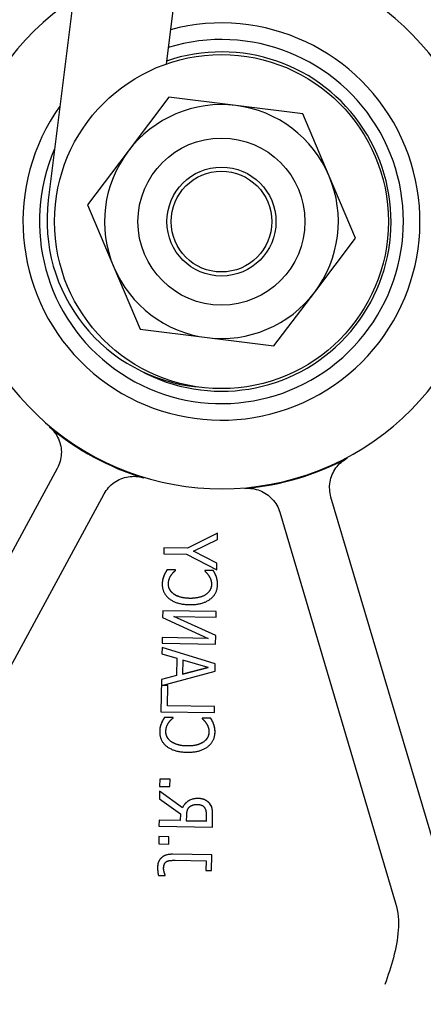
# Model space of a CAD drawing. Units: inches. Extents: x 24 to 3600, y 15 to 1062.
# Drawn here: x 3188 to 3189, y 965 to 967 of the extents above; entities that cross this region are included whole.
import ezdxf

# ---------------------------------------------------------------- set-up
doc = ezdxf.new("R2010")
doc.units = ezdxf.units.IN
doc.header["$MEASUREMENT"] = 0
doc.layers.get('0').update_dxf_attribs({"linetype": 'CONTINUOUS'})

# ---------------------------------------------------------------- blocks, each defined once
blk = doc.blocks.new('LOFT_BLOCK_IDLER')
for p, q in [((0.5275, -1.9997), (0.3156, -3.7098)), ((0.7136, -2.0227), (0.5361, -3.4552)), ((0.5414, -3.5173), (0.4653, -3.6181)), ((0.6668, -3.5329), (0.5414, -3.5173)), ((0.7921, -3.5485), (0.6668, -3.5329)), ((0.8412, -3.6649), (0.7921, -3.5485)), ((0.4653, -3.6181), (0.3891, -3.7188)), ((0.8904, -3.7812), (0.8412, -3.6649)), ((0.3891, -3.7188), (0.4382, -3.8351)), ((0.8142, -3.8819), (0.8904, -3.7812)), ((0.4382, -3.8351), (0.4874, -3.9515)), ((0.738, -3.9827), (0.8142, -3.8819)), ((0.4874, -3.9515), (0.6127, -3.9671)), ((0.6127, -3.9671), (0.738, -3.9827)), ((0.3324, -4.2117), (-0.0313, -4.882)), ((0.0566, -4.9297), (0.4203, -4.2594)), ((1.0616, -4.9965), (0.8447, -4.2653)), ((0.7489, -4.2938), (0.9657, -5.0249)), ((0.6323, -4.3332), (0.5761, -4.3609)), ((0.6323, -4.3332), (0.5761, -4.3609)), ((0.5876, -4.3666), (0.6321, -4.3451)), ((0.6321, -4.3451), (0.6323, -4.3332)), ((0.6323, -4.3332), (0.6323, -4.3332)), ((0.5318, -4.3601), (0.5316, -4.3714)), ((0.5318, -4.3601), (0.5318, -4.3601)), ((0.5761, -4.3609), (0.5318, -4.3601)), ((0.5761, -4.3609), (0.5318, -4.3601)), ((0.5761, -4.3609), (0.5761, -4.3609)), ((0.5316, -4.3714), (0.5745, -4.3721)), ((0.5745, -4.3721), (0.6311, -4.4018)), ((0.6313, -4.3893), (0.5876, -4.3666)), ((0.6313, -4.3893), (0.5876, -4.3666)), ((0.5538, -4.4018), (0.5379, -4.4015)), ((0.5538, -4.4018), (0.5379, -4.4015)), ((0.5379, -4.4015), (0.5379, -4.4015)), ((0.5538, -4.4027), (0.5538, -4.4018)), ((0.5538, -4.4018), (0.5538, -4.4018)), ((0.6311, -4.4018), (0.6313, -4.3893)), ((0.6313, -4.3893), (0.6313, -4.3893)), ((0.532, -4.4126), (0.532, -4.4127)), ((0.6084, -4.4027), (0.6084, -4.4027)), ((0.6084, -4.4027), (0.6084, -4.4036)), ((0.6245, -4.403), (0.6084, -4.4027)), ((0.6245, -4.403), (0.6084, -4.4027)), ((0.6245, -4.403), (0.6245, -4.403)), ((0.6301, -4.4144), (0.6301, -4.4144)), ((0.5291, -4.4232), (0.5291, -4.4232)), ((0.6322, -4.4328), (0.6322, -4.4328)), ((0.5298, -4.4781), (0.5296, -4.4907)), ((0.5296, -4.4907), (0.6151, -4.5298)), ((0.6298, -4.4798), (0.5298, -4.4781)), ((0.6298, -4.4798), (0.5298, -4.4781)), ((0.5298, -4.4781), (0.5298, -4.4781)), ((0.629, -4.5246), (0.5504, -4.489)), ((0.629, -4.5246), (0.5504, -4.489)), ((0.5504, -4.489), (0.6296, -4.4904)), ((0.6296, -4.4904), (0.6298, -4.4798)), ((0.6298, -4.4798), (0.6298, -4.4798)), ((0.5289, -4.5283), (0.5287, -4.5389)), ((0.5289, -4.5283), (0.5289, -4.5283)), ((0.6151, -4.5298), (0.5289, -4.5283)), ((0.6151, -4.5298), (0.5289, -4.5283)), ((0.6287, -4.5406), (0.629, -4.5246)), ((0.629, -4.5246), (0.629, -4.5246)), ((0.5286, -4.5469), (0.5284, -4.5588)), ((0.6281, -4.5772), (0.5286, -4.5469)), ((0.6281, -4.5772), (0.5286, -4.5469)), ((0.5286, -4.5469), (0.5286, -4.5469)), ((0.5287, -4.5389), (0.6287, -4.5406)), ((0.5284, -4.5588), (0.5562, -4.567)), ((0.5562, -4.567), (0.5556, -4.5995)), ((0.5675, -4.5703), (0.567, -4.5965)), ((0.6145, -4.5842), (0.567, -4.5965)), ((0.567, -4.5965), (0.6145, -4.5842)), ((0.6145, -4.5842), (0.5675, -4.5703)), ((0.6278, -4.5912), (0.6281, -4.5772)), ((0.6281, -4.5772), (0.6281, -4.5772)), ((0.5556, -4.5995), (0.5275, -4.6067)), ((0.5556, -4.5995), (0.5275, -4.6067)), ((0.5282, -4.6178), (0.6278, -4.5912)), ((0.5275, -4.6067), (0.5265, -4.667)), ((0.5275, -4.6067), (0.5275, -4.6067)), ((0.5392, -4.618), (0.5282, -4.6178)), ((0.5392, -4.618), (0.5282, -4.6178)), ((0.5385, -4.6559), (0.5392, -4.618)), ((0.5392, -4.618), (0.5392, -4.618)), ((0.6267, -4.6574), (0.5385, -4.6559)), ((0.6267, -4.6574), (0.5385, -4.6559)), ((0.6265, -4.6687), (0.6267, -4.6574)), ((0.6267, -4.6574), (0.6267, -4.6574)), ((0.5265, -4.667), (0.6265, -4.6687)), ((0.549, -4.6779), (0.5331, -4.6776)), ((0.549, -4.6779), (0.5331, -4.6776)), ((0.5331, -4.6776), (0.5331, -4.6776)), ((0.549, -4.6788), (0.549, -4.6779)), ((0.549, -4.6779), (0.549, -4.6779)), ((0.6036, -4.6788), (0.6036, -4.6788)), ((0.6036, -4.6788), (0.6036, -4.6797)), ((0.6196, -4.6791), (0.6036, -4.6788)), ((0.6196, -4.6791), (0.6036, -4.6788)), ((0.5272, -4.6888), (0.5272, -4.6888)), ((0.6196, -4.6791), (0.6196, -4.6791)), ((0.6253, -4.6905), (0.6253, -4.6905)), ((0.5243, -4.6993), (0.5243, -4.6993)), ((0.6274, -4.709), (0.6274, -4.709)), ((0.5243, -4.793), (0.524, -4.8066)), ((0.524, -4.8066), (0.5432, -4.8069)), ((0.5434, -4.7933), (0.5243, -4.793)), ((0.5434, -4.7933), (0.5243, -4.793)), ((0.5243, -4.793), (0.5243, -4.793)), ((0.5432, -4.8069), (0.5434, -4.7933)), ((0.5434, -4.7933), (0.5434, -4.7933)), ((0.5239, -4.8156), (0.5236, -4.8302)), ((0.5669, -4.8465), (0.5239, -4.8156)), ((0.5669, -4.8465), (0.5239, -4.8156)), ((0.5239, -4.8156), (0.5239, -4.8156)), ((0.5236, -4.8302), (0.5629, -4.8578)), ((0.5629, -4.8578), (0.5627, -4.8707)), ((0.5669, -4.8465), (0.5669, -4.8465)), ((0.574, -4.8609), (0.5738, -4.8709)), ((0.6114, -4.8716), (0.6116, -4.8604)), ((0.6227, -4.883), (0.6231, -4.8611)), ((0.6231, -4.8611), (0.6231, -4.8611)), ((0.5229, -4.87), (0.5227, -4.8813)), ((0.5227, -4.8813), (0.6227, -4.883)), ((0.5229, -4.87), (0.5229, -4.87)), ((0.5627, -4.8707), (0.5229, -4.87)), ((0.5627, -4.8707), (0.5229, -4.87)), ((0.6114, -4.8716), (0.5738, -4.8709)), ((0.5738, -4.8709), (0.6114, -4.8716)), ((0.5224, -4.9007), (0.5222, -4.9143)), ((0.5222, -4.9143), (0.5413, -4.9147)), ((0.5415, -4.9011), (0.5224, -4.9007)), ((0.5415, -4.9011), (0.5224, -4.9007)), ((0.5224, -4.9007), (0.5224, -4.9007)), ((0.5413, -4.9147), (0.5415, -4.9011)), ((0.5415, -4.9011), (0.5415, -4.9011)), ((0.6218, -4.935), (0.5478, -4.9337)), ((0.6218, -4.935), (0.5478, -4.9337)), ((0.6213, -4.9642), (0.6218, -4.935)), ((0.6218, -4.935), (0.6218, -4.935)), ((0.5528, -4.945), (0.611, -4.946)), ((0.611, -4.946), (0.6107, -4.964)), ((0.5202, -4.9553), (0.5202, -4.9553)), ((0.5217, -4.9733), (0.5345, -4.9736)), ((0.5345, -4.9729), (0.5345, -4.9729)), ((0.5345, -4.9736), (0.5345, -4.9729)), ((0.6107, -4.964), (0.6213, -4.9642))]:
    blk.add_line(p, q)
at = {"flags": 128}
for points in [[(0.3176, -4.134), (0.3203, -4.1363), (0.3228, -4.1389), (0.3252, -4.1415), (0.3274, -4.1443), (0.3295, -4.1472), (0.3314, -4.1502), (0.3331, -4.1534), (0.3346, -4.1566), (0.336, -4.1599), (0.3371, -4.1633), (0.3381, -4.1667), (0.3389, -4.1702), (0.3394, -4.1737), (0.3398, -4.1772), (0.34, -4.1808), (0.3399, -4.1844), (0.3397, -4.1879), (0.3392, -4.1915), (0.3386, -4.195), (0.3377, -4.1985), (0.3367, -4.2019), (0.3354, -4.2052), (0.334, -4.2085), (0.3324, -4.2117)], [(0.8447, -4.2653), (0.8438, -4.2619), (0.8431, -4.2584), (0.8426, -4.2549), (0.8423, -4.2513), (0.8422, -4.2478), (0.8422, -4.2442), (0.8425, -4.2406), (0.843, -4.2371), (0.8437, -4.2336), (0.8446, -4.2302), (0.8457, -4.2268), (0.847, -4.2234), (0.8485, -4.2202), (0.8501, -4.217), (0.8519, -4.214), (0.8539, -4.211), (0.8561, -4.2082), (0.8584, -4.2055), (0.8609, -4.2029), (0.8635, -4.2005), (0.8663, -4.1982), (0.8692, -4.1961), (0.8722, -4.1941), (0.8753, -4.1924)], [(0.4203, -4.2594), (0.4221, -4.2563), (0.424, -4.2533), (0.4262, -4.2504), (0.4285, -4.2477), (0.4309, -4.2451), (0.4335, -4.2427), (0.4362, -4.2403), (0.4391, -4.2382), (0.442, -4.2362), (0.4451, -4.2344), (0.4483, -4.2328), (0.4515, -4.2313), (0.4548, -4.2301), (0.4583, -4.229), (0.4617, -4.2281), (0.4652, -4.2275), (0.4688, -4.227), (0.4723, -4.2267), (0.4759, -4.2266), (0.4795, -4.2268), (0.483, -4.2271), (0.4865, -4.2277), (0.49, -4.2284), (0.4935, -4.2294)], [(0.6835, -4.2493), (0.687, -4.249), (0.6906, -4.249), (0.6942, -4.2492), (0.6977, -4.2496), (0.7012, -4.2502), (0.7047, -4.251), (0.7081, -4.252), (0.7115, -4.2532), (0.7148, -4.2546), (0.718, -4.2562), (0.7211, -4.2579), (0.7241, -4.2598), (0.727, -4.2619), (0.7297, -4.2642), (0.7324, -4.2666), (0.7349, -4.2692), (0.7372, -4.2718), (0.7394, -4.2747), (0.7414, -4.2776), (0.7433, -4.2807), (0.745, -4.2838), (0.7464, -4.2871), (0.7478, -4.2904), (0.7489, -4.2938)], [(0.5379, -4.4015), (0.5377, -4.4018), (0.5376, -4.4021), (0.5374, -4.4024), (0.5372, -4.4027), (0.5371, -4.403), (0.5369, -4.4033), (0.5367, -4.4036), (0.5365, -4.4039), (0.5364, -4.4041), (0.5362, -4.4044), (0.536, -4.4047), (0.5358, -4.405), (0.5357, -4.4053), (0.5355, -4.4056), (0.5353, -4.4059), (0.5352, -4.4062), (0.535, -4.4065), (0.5348, -4.4068), (0.5345, -4.4073), (0.5342, -4.4079), (0.5337, -4.4088), (0.5332, -4.4098), (0.5327, -4.4111), (0.532, -4.4126)], [(0.5379, -4.4015), (0.5377, -4.4019), (0.5374, -4.4024), (0.5371, -4.4028), (0.5369, -4.4033), (0.5366, -4.4037), (0.5364, -4.4042), (0.5361, -4.4046), (0.5359, -4.405), (0.5356, -4.4054), (0.5354, -4.4059), (0.5351, -4.4063), (0.5349, -4.4067), (0.5346, -4.4071), (0.5344, -4.4076), (0.5341, -4.408), (0.5339, -4.4085), (0.5337, -4.4089), (0.5334, -4.4094), (0.5332, -4.4099), (0.533, -4.4105), (0.5327, -4.411), (0.5325, -4.4115), (0.5323, -4.4121), (0.532, -4.4127)], [(0.532, -4.4127), (0.5318, -4.4133), (0.5316, -4.4139), (0.5313, -4.4145), (0.5311, -4.4151), (0.5309, -4.4156), (0.5307, -4.4162), (0.5305, -4.4168), (0.5303, -4.4173), (0.5302, -4.4179), (0.53, -4.4184), (0.5299, -4.419), (0.5297, -4.4195), (0.5296, -4.42), (0.5295, -4.4206), (0.5294, -4.4212), (0.5293, -4.4218), (0.5292, -4.4225), (0.5291, -4.4231), (0.5291, -4.4238), (0.529, -4.4246), (0.529, -4.4253), (0.5289, -4.4261), (0.5289, -4.4269), (0.5289, -4.4278)], [(0.532, -4.4126), (0.5319, -4.413), (0.5318, -4.4133), (0.5316, -4.4137), (0.5315, -4.414), (0.5314, -4.4144), (0.5312, -4.4148), (0.5311, -4.4151), (0.531, -4.4155), (0.5308, -4.4158), (0.5307, -4.4162), (0.5306, -4.4165), (0.5305, -4.4169), (0.5304, -4.4173), (0.5303, -4.4176), (0.5301, -4.418), (0.53, -4.4184), (0.5299, -4.4187), (0.5298, -4.4191), (0.5298, -4.4194), (0.5297, -4.4199), (0.5295, -4.4204), (0.5294, -4.4212), (0.5293, -4.4221), (0.5291, -4.4232)], [(0.5404, -4.4279), (0.5404, -4.4271), (0.5404, -4.4262), (0.5405, -4.4255), (0.5406, -4.4247), (0.5407, -4.4239), (0.5408, -4.4231), (0.541, -4.4224), (0.5411, -4.4217), (0.5413, -4.4209), (0.5415, -4.4202), (0.5417, -4.4195), (0.5419, -4.4188), (0.5422, -4.4181), (0.5425, -4.4175), (0.5427, -4.4168), (0.543, -4.4162), (0.5433, -4.4156), (0.5436, -4.4149), (0.5439, -4.4143), (0.5442, -4.4137), (0.5446, -4.4132), (0.5449, -4.4126), (0.5452, -4.4121), (0.5456, -4.4115)], [(0.5456, -4.4115), (0.546, -4.411), (0.5463, -4.4105), (0.5467, -4.41), (0.5471, -4.4095), (0.5474, -4.4091), (0.5478, -4.4086), (0.5481, -4.4082), (0.5485, -4.4077), (0.5489, -4.4073), (0.5493, -4.4069), (0.5496, -4.4065), (0.55, -4.4062), (0.5504, -4.4058), (0.5507, -4.4054), (0.5511, -4.4051), (0.5514, -4.4048), (0.5517, -4.4045), (0.5521, -4.4042), (0.5524, -4.4039), (0.5527, -4.4036), (0.553, -4.4034), (0.5532, -4.4031), (0.5535, -4.4029), (0.5538, -4.4027)], [(0.6084, -4.4036), (0.6087, -4.4039), (0.6089, -4.4042), (0.6092, -4.4044), (0.6095, -4.4047), (0.6098, -4.4051), (0.6101, -4.4054), (0.6105, -4.4057), (0.6108, -4.406), (0.6111, -4.4064), (0.6115, -4.4068), (0.6118, -4.4071), (0.6122, -4.4075), (0.6126, -4.4079), (0.613, -4.4083), (0.6133, -4.4088), (0.6137, -4.4092), (0.6141, -4.4097), (0.6144, -4.4101), (0.6148, -4.4106), (0.6151, -4.4111), (0.6155, -4.4117), (0.6159, -4.4122), (0.6162, -4.4127), (0.6166, -4.4133)], [(0.6166, -4.4133), (0.6169, -4.4139), (0.6172, -4.4144), (0.6175, -4.415), (0.6179, -4.4156), (0.6181, -4.4161), (0.6184, -4.4167), (0.6187, -4.4173), (0.619, -4.4179), (0.6192, -4.4185), (0.6194, -4.4192), (0.6197, -4.4198), (0.6199, -4.4204), (0.6201, -4.4211), (0.6203, -4.4217), (0.6204, -4.4224), (0.6206, -4.4231), (0.6207, -4.4238), (0.6208, -4.4246), (0.6209, -4.4253), (0.621, -4.4261), (0.621, -4.4268), (0.6211, -4.4276), (0.6211, -4.4285), (0.6211, -4.4293)], [(0.6301, -4.4144), (0.6299, -4.414), (0.6298, -4.4136), (0.6296, -4.4132), (0.6295, -4.4128), (0.6293, -4.4124), (0.6292, -4.4121), (0.629, -4.4117), (0.6288, -4.4113), (0.6287, -4.4109), (0.6285, -4.4106), (0.6283, -4.4102), (0.6282, -4.4098), (0.628, -4.4094), (0.6278, -4.4091), (0.6276, -4.4087), (0.6274, -4.4083), (0.6272, -4.4078), (0.6269, -4.4073), (0.6266, -4.4067), (0.6262, -4.406), (0.6258, -4.4053), (0.6254, -4.4046), (0.625, -4.4038), (0.6245, -4.403)], [(0.6301, -4.4144), (0.6299, -4.4139), (0.6297, -4.4135), (0.6296, -4.413), (0.6294, -4.4125), (0.6292, -4.4121), (0.629, -4.4116), (0.6288, -4.4111), (0.6285, -4.4107), (0.6283, -4.4102), (0.6281, -4.4097), (0.6279, -4.4092), (0.6276, -4.4087), (0.6274, -4.4082), (0.6271, -4.4077), (0.6269, -4.4073), (0.6266, -4.4068), (0.6264, -4.4063), (0.6261, -4.4058), (0.6258, -4.4053), (0.6256, -4.4049), (0.6253, -4.4044), (0.625, -4.4039), (0.6247, -4.4035), (0.6245, -4.403)], [(0.6324, -4.4294), (0.6324, -4.4289), (0.6324, -4.4285), (0.6324, -4.428), (0.6324, -4.4275), (0.6324, -4.4271), (0.6324, -4.4266), (0.6324, -4.4262), (0.6323, -4.4257), (0.6323, -4.4252), (0.6323, -4.4248), (0.6322, -4.4243), (0.6322, -4.4238), (0.6321, -4.4234), (0.6321, -4.4229), (0.632, -4.4225), (0.6319, -4.422), (0.6319, -4.4216), (0.6318, -4.4211), (0.6316, -4.4204), (0.6315, -4.4195), (0.6312, -4.4184), (0.6309, -4.4172), (0.6305, -4.4158), (0.6301, -4.4144)], [(0.6324, -4.4294), (0.6324, -4.4287), (0.6324, -4.428), (0.6324, -4.4273), (0.6324, -4.4266), (0.6324, -4.4259), (0.6323, -4.4252), (0.6323, -4.4246), (0.6322, -4.4239), (0.6321, -4.4233), (0.632, -4.4226), (0.6319, -4.422), (0.6318, -4.4214), (0.6317, -4.4207), (0.6316, -4.4201), (0.6315, -4.4195), (0.6313, -4.4189), (0.6312, -4.4183), (0.6311, -4.4177), (0.6309, -4.4172), (0.6308, -4.4166), (0.6306, -4.416), (0.6304, -4.4155), (0.6303, -4.4149), (0.6301, -4.4144)], [(0.5291, -4.4232), (0.5291, -4.4233), (0.5291, -4.4235), (0.5291, -4.4236), (0.5291, -4.4238), (0.529, -4.424), (0.529, -4.4241), (0.529, -4.4243), (0.529, -4.4245), (0.529, -4.4247), (0.529, -4.4248), (0.529, -4.425), (0.529, -4.4252), (0.5289, -4.4254), (0.5289, -4.4256), (0.5289, -4.4258), (0.5289, -4.426), (0.5289, -4.4262), (0.5289, -4.4264), (0.5289, -4.4266), (0.5289, -4.4268), (0.5289, -4.4271), (0.5289, -4.4273), (0.5289, -4.4275), (0.5289, -4.4277)], [(0.5289, -4.4278), (0.5289, -4.4291), (0.5289, -4.4305), (0.529, -4.4318), (0.5291, -4.4331), (0.5293, -4.4344), (0.5295, -4.4357), (0.5298, -4.437), (0.5301, -4.4382), (0.5305, -4.4395), (0.5309, -4.4407), (0.5314, -4.4419), (0.5319, -4.4431), (0.5324, -4.4442), (0.533, -4.4454), (0.5337, -4.4465), (0.5344, -4.4476), (0.5351, -4.4486), (0.5359, -4.4497), (0.5367, -4.4507), (0.5376, -4.4516), (0.5385, -4.4526), (0.5395, -4.4535), (0.5405, -4.4544), (0.5415, -4.4553)], [(0.55, -4.4465), (0.5493, -4.446), (0.5486, -4.4454), (0.5479, -4.4448), (0.5473, -4.4442), (0.5466, -4.4435), (0.546, -4.4429), (0.5454, -4.4422), (0.5449, -4.4415), (0.5443, -4.4408), (0.5438, -4.44), (0.5434, -4.4392), (0.5429, -4.4384), (0.5425, -4.4376), (0.5421, -4.4368), (0.5418, -4.4359), (0.5415, -4.435), (0.5412, -4.4342), (0.541, -4.4333), (0.5408, -4.4324), (0.5406, -4.4315), (0.5405, -4.4306), (0.5404, -4.4297), (0.5404, -4.4288), (0.5404, -4.4279)], [(0.55, -4.4465), (0.5492, -4.4459), (0.5485, -4.4453), (0.5477, -4.4446), (0.547, -4.444), (0.5464, -4.4433), (0.5458, -4.4426), (0.5452, -4.4419), (0.5446, -4.4411), (0.5441, -4.4404), (0.5436, -4.4396), (0.5431, -4.4388), (0.5427, -4.438), (0.5423, -4.4372), (0.542, -4.4364), (0.5417, -4.4356), (0.5414, -4.4348), (0.5411, -4.4339), (0.5409, -4.4331), (0.5407, -4.4322), (0.5406, -4.4314), (0.5405, -4.4305), (0.5404, -4.4296), (0.5404, -4.4288), (0.5404, -4.4279)], [(0.6211, -4.4293), (0.621, -4.4302), (0.621, -4.4311), (0.6209, -4.432), (0.6207, -4.4328), (0.6205, -4.4337), (0.6203, -4.4345), (0.6201, -4.4354), (0.6198, -4.4362), (0.6195, -4.4371), (0.6191, -4.4379), (0.6187, -4.4387), (0.6183, -4.4395), (0.6178, -4.4403), (0.6173, -4.441), (0.6168, -4.4418), (0.6162, -4.4425), (0.6156, -4.4433), (0.615, -4.444), (0.6143, -4.4446), (0.6136, -4.4453), (0.6129, -4.446), (0.6121, -4.4466), (0.6113, -4.4472), (0.6105, -4.4478)], [(0.621, -4.4312), (0.6209, -4.4319), (0.6208, -4.4326), (0.6206, -4.4332), (0.6205, -4.4339), (0.6203, -4.4346), (0.6201, -4.4353), (0.6199, -4.4359), (0.6196, -4.4366), (0.6194, -4.4373), (0.6191, -4.4379), (0.6187, -4.4386), (0.6184, -4.4393), (0.6179, -4.4401), (0.6175, -4.4408), (0.6169, -4.4415), (0.6164, -4.4423), (0.6157, -4.4431), (0.6151, -4.4438), (0.6143, -4.4446), (0.6136, -4.4453), (0.6129, -4.4459), (0.6121, -4.4466), (0.6113, -4.4472), (0.6105, -4.4478)], [(0.6182, -4.4567), (0.6193, -4.4559), (0.6203, -4.455), (0.6214, -4.4541), (0.6224, -4.4532), (0.6233, -4.4523), (0.6242, -4.4513), (0.625, -4.4503), (0.6258, -4.4493), (0.6266, -4.4482), (0.6273, -4.4471), (0.628, -4.446), (0.6286, -4.4449), (0.6292, -4.4437), (0.6297, -4.4425), (0.6302, -4.4413), (0.6307, -4.4401), (0.6311, -4.4388), (0.6314, -4.4376), (0.6317, -4.4363), (0.6319, -4.4349), (0.6321, -4.4336), (0.6323, -4.4322), (0.6324, -4.4308), (0.6324, -4.4294)], [(0.5415, -4.4553), (0.5426, -4.4561), (0.5437, -4.457), (0.5449, -4.4578), (0.5461, -4.4585), (0.5474, -4.4592), (0.5487, -4.4599), (0.5501, -4.4606), (0.5515, -4.4612), (0.553, -4.4618), (0.5545, -4.4624), (0.556, -4.463), (0.5576, -4.4635), (0.5592, -4.4639), (0.5609, -4.4644), (0.5626, -4.4648), (0.5644, -4.4651), (0.5662, -4.4655), (0.568, -4.4657), (0.5699, -4.466), (0.5718, -4.4662), (0.5738, -4.4664), (0.5758, -4.4665), (0.5778, -4.4666), (0.5799, -4.4667)], [(0.5801, -4.4549), (0.5789, -4.4549), (0.5777, -4.4548), (0.5765, -4.4548), (0.5753, -4.4547), (0.5741, -4.4546), (0.5729, -4.4545), (0.5717, -4.4544), (0.5705, -4.4542), (0.5693, -4.454), (0.5681, -4.4538), (0.5669, -4.4536), (0.5657, -4.4533), (0.5646, -4.4531), (0.5634, -4.4528), (0.5623, -4.4524), (0.5611, -4.4521), (0.5598, -4.4516), (0.5585, -4.4511), (0.5571, -4.4505), (0.5557, -4.4499), (0.5543, -4.4492), (0.5528, -4.4484), (0.5514, -4.4475), (0.55, -4.4465)], [(0.5801, -4.4549), (0.5784, -4.4549), (0.5768, -4.4548), (0.5751, -4.4547), (0.5736, -4.4546), (0.572, -4.4544), (0.5705, -4.4542), (0.5691, -4.454), (0.5677, -4.4538), (0.5663, -4.4535), (0.565, -4.4532), (0.5637, -4.4528), (0.5624, -4.4525), (0.5612, -4.4521), (0.56, -4.4517), (0.5589, -4.4513), (0.5578, -4.4508), (0.5567, -4.4504), (0.5556, -4.4499), (0.5546, -4.4494), (0.5536, -4.4488), (0.5527, -4.4483), (0.5518, -4.4477), (0.5509, -4.4471), (0.55, -4.4465)], [(0.5799, -4.4667), (0.582, -4.4667), (0.584, -4.4667), (0.586, -4.4666), (0.5879, -4.4665), (0.5898, -4.4664), (0.5917, -4.4662), (0.5935, -4.466), (0.5952, -4.4657), (0.5969, -4.4654), (0.5986, -4.4651), (0.6002, -4.4647), (0.6018, -4.4643), (0.6034, -4.4639), (0.6049, -4.4634), (0.6064, -4.4629), (0.6078, -4.4623), (0.6092, -4.4618), (0.6106, -4.4611), (0.6119, -4.4605), (0.6132, -4.4598), (0.6145, -4.4591), (0.6158, -4.4583), (0.617, -4.4575), (0.6182, -4.4567)], [(0.6105, -4.4478), (0.6093, -4.4486), (0.608, -4.4493), (0.6068, -4.45), (0.6055, -4.4506), (0.6042, -4.4511), (0.6028, -4.4516), (0.6015, -4.4521), (0.6001, -4.4525), (0.5987, -4.4529), (0.5974, -4.4533), (0.596, -4.4536), (0.5947, -4.4538), (0.5933, -4.454), (0.592, -4.4542), (0.5907, -4.4544), (0.5894, -4.4546), (0.5881, -4.4547), (0.5869, -4.4548), (0.5857, -4.4548), (0.5845, -4.4549), (0.5833, -4.4549), (0.5822, -4.4549), (0.5811, -4.4549), (0.5801, -4.4549)], [(0.6105, -4.4478), (0.6096, -4.4484), (0.6087, -4.449), (0.6077, -4.4495), (0.6067, -4.45), (0.6057, -4.4505), (0.6046, -4.4509), (0.6035, -4.4514), (0.6024, -4.4518), (0.6012, -4.4522), (0.6, -4.4526), (0.5988, -4.4529), (0.5975, -4.4532), (0.5962, -4.4535), (0.5949, -4.4538), (0.5935, -4.454), (0.5921, -4.4542), (0.5907, -4.4544), (0.5893, -4.4546), (0.5878, -4.4547), (0.5863, -4.4548), (0.5848, -4.4549), (0.5833, -4.4549), (0.5817, -4.4549), (0.5801, -4.4549)], [(0.5331, -4.6776), (0.5329, -4.6779), (0.5328, -4.6782), (0.5326, -4.6785), (0.5324, -4.6788), (0.5322, -4.6791), (0.5321, -4.6794), (0.5319, -4.6797), (0.5317, -4.68), (0.5315, -4.6803), (0.5314, -4.6806), (0.5312, -4.6809), (0.531, -4.6812), (0.5309, -4.6815), (0.5307, -4.6818), (0.5305, -4.6821), (0.5303, -4.6823), (0.5302, -4.6826), (0.53, -4.683), (0.5297, -4.6834), (0.5294, -4.6841), (0.5289, -4.6849), (0.5284, -4.686), (0.5279, -4.6873), (0.5272, -4.6888)], [(0.5331, -4.6776), (0.5328, -4.6781), (0.5326, -4.6785), (0.5323, -4.679), (0.5321, -4.6794), (0.5318, -4.6799), (0.5315, -4.6803), (0.5313, -4.6807), (0.531, -4.6812), (0.5308, -4.6816), (0.5305, -4.682), (0.5303, -4.6824), (0.5301, -4.6828), (0.5298, -4.6833), (0.5296, -4.6837), (0.5293, -4.6841), (0.5291, -4.6846), (0.5289, -4.6851), (0.5286, -4.6856), (0.5284, -4.6861), (0.5281, -4.6866), (0.5279, -4.6871), (0.5277, -4.6877), (0.5275, -4.6882), (0.5272, -4.6888)], [(0.5408, -4.6876), (0.5411, -4.6871), (0.5415, -4.6866), (0.5419, -4.6861), (0.5422, -4.6857), (0.5426, -4.6852), (0.543, -4.6847), (0.5433, -4.6843), (0.5437, -4.6839), (0.5441, -4.6835), (0.5444, -4.6831), (0.5448, -4.6827), (0.5452, -4.6823), (0.5455, -4.6819), (0.5459, -4.6816), (0.5462, -4.6812), (0.5466, -4.6809), (0.5469, -4.6806), (0.5472, -4.6803), (0.5475, -4.68), (0.5479, -4.6797), (0.5481, -4.6795), (0.5484, -4.6792), (0.5487, -4.679), (0.549, -4.6788)], [(0.5272, -4.6888), (0.527, -4.6894), (0.5267, -4.69), (0.5265, -4.6906), (0.5263, -4.6912), (0.5261, -4.6918), (0.5259, -4.6923), (0.5257, -4.6929), (0.5255, -4.6935), (0.5254, -4.694), (0.5252, -4.6946), (0.5251, -4.6951), (0.5249, -4.6956), (0.5248, -4.6962), (0.5247, -4.6967), (0.5246, -4.6973), (0.5245, -4.6979), (0.5244, -4.6986), (0.5243, -4.6993), (0.5242, -4.7), (0.5242, -4.7007), (0.5241, -4.7015), (0.5241, -4.7022), (0.5241, -4.703), (0.5241, -4.7039)], [(0.5272, -4.6888), (0.5271, -4.6891), (0.527, -4.6895), (0.5268, -4.6898), (0.5267, -4.6902), (0.5265, -4.6905), (0.5264, -4.6909), (0.5263, -4.6912), (0.5262, -4.6916), (0.526, -4.692), (0.5259, -4.6923), (0.5258, -4.6927), (0.5257, -4.693), (0.5256, -4.6934), (0.5254, -4.6938), (0.5253, -4.6941), (0.5252, -4.6945), (0.5251, -4.6949), (0.525, -4.6952), (0.5249, -4.6956), (0.5248, -4.696), (0.5247, -4.6966), (0.5246, -4.6973), (0.5244, -4.6982), (0.5243, -4.6993)], [(0.5356, -4.704), (0.5356, -4.7032), (0.5356, -4.7024), (0.5357, -4.7016), (0.5358, -4.7008), (0.5359, -4.7), (0.536, -4.6993), (0.5361, -4.6985), (0.5363, -4.6978), (0.5365, -4.6971), (0.5367, -4.6963), (0.5369, -4.6956), (0.5371, -4.695), (0.5374, -4.6943), (0.5376, -4.6936), (0.5379, -4.693), (0.5382, -4.6923), (0.5385, -4.6917), (0.5388, -4.6911), (0.5391, -4.6905), (0.5394, -4.6899), (0.5397, -4.6893), (0.5401, -4.6887), (0.5404, -4.6882), (0.5408, -4.6876)], [(0.6036, -4.6797), (0.6038, -4.68), (0.6041, -4.6803), (0.6044, -4.6806), (0.6047, -4.6809), (0.605, -4.6812), (0.6053, -4.6815), (0.6057, -4.6818), (0.606, -4.6822), (0.6063, -4.6825), (0.6067, -4.6829), (0.607, -4.6833), (0.6074, -4.6837), (0.6078, -4.6841), (0.6081, -4.6845), (0.6085, -4.6849), (0.6089, -4.6853), (0.6092, -4.6858), (0.6096, -4.6863), (0.61, -4.6868), (0.6103, -4.6873), (0.6107, -4.6878), (0.611, -4.6883), (0.6114, -4.6889), (0.6118, -4.6894)], [(0.6118, -4.6894), (0.6121, -4.69), (0.6124, -4.6906), (0.6127, -4.6911), (0.613, -4.6917), (0.6133, -4.6923), (0.6136, -4.6929), (0.6139, -4.6935), (0.6141, -4.6941), (0.6144, -4.6947), (0.6146, -4.6953), (0.6149, -4.6959), (0.6151, -4.6966), (0.6153, -4.6972), (0.6155, -4.6979), (0.6156, -4.6985), (0.6158, -4.6992), (0.6159, -4.7), (0.616, -4.7007), (0.6161, -4.7014), (0.6162, -4.7022), (0.6162, -4.703), (0.6163, -4.7038), (0.6163, -4.7046), (0.6163, -4.7054)], [(0.6253, -4.6905), (0.6251, -4.6901), (0.625, -4.6897), (0.6248, -4.6893), (0.6247, -4.689), (0.6245, -4.6886), (0.6244, -4.6882), (0.6242, -4.6878), (0.624, -4.6874), (0.6239, -4.6871), (0.6237, -4.6867), (0.6235, -4.6863), (0.6233, -4.6859), (0.6232, -4.6856), (0.623, -4.6852), (0.6228, -4.6848), (0.6226, -4.6844), (0.6224, -4.6839), (0.6221, -4.6834), (0.6218, -4.6828), (0.6214, -4.6822), (0.621, -4.6815), (0.6206, -4.6807), (0.6201, -4.6799), (0.6196, -4.6791)], [(0.6253, -4.6905), (0.6251, -4.69), (0.6249, -4.6896), (0.6247, -4.6891), (0.6246, -4.6887), (0.6244, -4.6882), (0.6242, -4.6877), (0.6239, -4.6873), (0.6237, -4.6868), (0.6235, -4.6863), (0.6233, -4.6858), (0.6231, -4.6853), (0.6228, -4.6849), (0.6226, -4.6844), (0.6223, -4.6839), (0.6221, -4.6834), (0.6218, -4.6829), (0.6216, -4.6824), (0.6213, -4.682), (0.621, -4.6815), (0.6208, -4.681), (0.6205, -4.6805), (0.6202, -4.6801), (0.6199, -4.6796), (0.6196, -4.6791)], [(0.6276, -4.7055), (0.6276, -4.7051), (0.6276, -4.7046), (0.6276, -4.7041), (0.6276, -4.7037), (0.6276, -4.7032), (0.6276, -4.7027), (0.6276, -4.7023), (0.6275, -4.7018), (0.6275, -4.7014), (0.6275, -4.7009), (0.6274, -4.7004), (0.6274, -4.7), (0.6273, -4.6995), (0.6273, -4.6991), (0.6272, -4.6986), (0.6271, -4.6981), (0.6271, -4.6977), (0.627, -4.6972), (0.6268, -4.6965), (0.6266, -4.6956), (0.6264, -4.6945), (0.6261, -4.6933), (0.6257, -4.6919), (0.6253, -4.6905)], [(0.6276, -4.7055), (0.6276, -4.7048), (0.6276, -4.7041), (0.6276, -4.7034), (0.6276, -4.7027), (0.6275, -4.702), (0.6275, -4.7014), (0.6274, -4.7007), (0.6274, -4.7), (0.6273, -4.6994), (0.6272, -4.6988), (0.6271, -4.6981), (0.627, -4.6975), (0.6269, -4.6969), (0.6268, -4.6963), (0.6267, -4.6957), (0.6265, -4.6951), (0.6264, -4.6945), (0.6262, -4.6939), (0.6261, -4.6933), (0.6259, -4.6927), (0.6258, -4.6922), (0.6256, -4.6916), (0.6254, -4.691), (0.6253, -4.6905)], [(0.5243, -4.6993), (0.5243, -4.6995), (0.5243, -4.6996), (0.5243, -4.6998), (0.5242, -4.6999), (0.5242, -4.7001), (0.5242, -4.7003), (0.5242, -4.7004), (0.5242, -4.7006), (0.5242, -4.7008), (0.5242, -4.701), (0.5242, -4.7012), (0.5241, -4.7013), (0.5241, -4.7015), (0.5241, -4.7017), (0.5241, -4.7019), (0.5241, -4.7021), (0.5241, -4.7023), (0.5241, -4.7025), (0.5241, -4.7028), (0.5241, -4.703), (0.5241, -4.7032), (0.5241, -4.7034), (0.5241, -4.7036), (0.5241, -4.7039)], [(0.5241, -4.7039), (0.5241, -4.7053), (0.5241, -4.7066), (0.5242, -4.7079), (0.5243, -4.7093), (0.5245, -4.7106), (0.5247, -4.7118), (0.525, -4.7131), (0.5253, -4.7144), (0.5257, -4.7156), (0.5261, -4.7168), (0.5266, -4.718), (0.5271, -4.7192), (0.5276, -4.7204), (0.5282, -4.7215), (0.5289, -4.7226), (0.5295, -4.7237), (0.5303, -4.7248), (0.5311, -4.7258), (0.5319, -4.7268), (0.5328, -4.7278), (0.5337, -4.7287), (0.5346, -4.7297), (0.5356, -4.7305), (0.5367, -4.7314)], [(0.5356, -4.704), (0.5356, -4.7039), (0.5356, -4.7038), (0.5356, -4.7037), (0.5356, -4.7035), (0.5356, -4.7034), (0.5356, -4.7033), (0.5356, -4.7032), (0.5356, -4.7031), (0.5356, -4.703), (0.5356, -4.7028), (0.5356, -4.7027), (0.5356, -4.7026), (0.5356, -4.7025), (0.5356, -4.7024), (0.5356, -4.7023), (0.5356, -4.7021), (0.5357, -4.702), (0.5357, -4.7019), (0.5357, -4.7018), (0.5357, -4.7017), (0.5357, -4.7016), (0.5357, -4.7014), (0.5357, -4.7013), (0.5357, -4.7012)], [(0.5452, -4.7226), (0.5445, -4.7221), (0.5438, -4.7215), (0.5431, -4.7209), (0.5424, -4.7203), (0.5418, -4.7197), (0.5412, -4.719), (0.5406, -4.7183), (0.54, -4.7176), (0.5395, -4.7169), (0.539, -4.7161), (0.5385, -4.7154), (0.5381, -4.7146), (0.5377, -4.7137), (0.5373, -4.7129), (0.537, -4.712), (0.5366, -4.7112), (0.5364, -4.7103), (0.5361, -4.7094), (0.5359, -4.7085), (0.5358, -4.7076), (0.5357, -4.7067), (0.5356, -4.7058), (0.5356, -4.7049), (0.5356, -4.704)], [(0.5452, -4.7227), (0.5444, -4.722), (0.5436, -4.7214), (0.5429, -4.7208), (0.5422, -4.7201), (0.5416, -4.7194), (0.5409, -4.7187), (0.5403, -4.718), (0.5398, -4.7173), (0.5393, -4.7165), (0.5388, -4.7158), (0.5383, -4.715), (0.5379, -4.7142), (0.5375, -4.7134), (0.5372, -4.7126), (0.5368, -4.7117), (0.5366, -4.7109), (0.5363, -4.7101), (0.5361, -4.7092), (0.5359, -4.7084), (0.5358, -4.7075), (0.5357, -4.7066), (0.5356, -4.7058), (0.5356, -4.7049), (0.5356, -4.704)], [(0.6163, -4.7054), (0.6162, -4.7063), (0.6162, -4.7072), (0.616, -4.7081), (0.6159, -4.709), (0.6157, -4.7098), (0.6155, -4.7107), (0.6153, -4.7115), (0.615, -4.7124), (0.6146, -4.7132), (0.6143, -4.714), (0.6139, -4.7148), (0.6134, -4.7156), (0.613, -4.7164), (0.6125, -4.7172), (0.6119, -4.7179), (0.6114, -4.7187), (0.6108, -4.7194), (0.6101, -4.7201), (0.6095, -4.7208), (0.6088, -4.7214), (0.608, -4.7221), (0.6073, -4.7227), (0.6065, -4.7233), (0.6056, -4.7239)], [(0.6161, -4.7073), (0.6161, -4.708), (0.616, -4.7087), (0.6158, -4.7094), (0.6157, -4.7101), (0.6155, -4.7107), (0.6153, -4.7114), (0.6151, -4.7121), (0.6148, -4.7127), (0.6145, -4.7134), (0.6143, -4.7141), (0.6139, -4.7147), (0.6135, -4.7155), (0.6131, -4.7162), (0.6126, -4.7169), (0.6121, -4.7177), (0.6115, -4.7184), (0.6109, -4.7192), (0.6102, -4.72), (0.6095, -4.7207), (0.6088, -4.7214), (0.608, -4.7221), (0.6073, -4.7227), (0.6065, -4.7233), (0.6056, -4.7239)], [(0.6133, -4.7328), (0.6145, -4.732), (0.6155, -4.7311), (0.6166, -4.7303), (0.6175, -4.7293), (0.6185, -4.7284), (0.6194, -4.7274), (0.6202, -4.7264), (0.621, -4.7254), (0.6218, -4.7244), (0.6225, -4.7233), (0.6232, -4.7222), (0.6238, -4.721), (0.6244, -4.7199), (0.6249, -4.7187), (0.6254, -4.7175), (0.6259, -4.7162), (0.6262, -4.715), (0.6266, -4.7137), (0.6269, -4.7124), (0.6271, -4.7111), (0.6273, -4.7097), (0.6275, -4.7083), (0.6276, -4.7069), (0.6276, -4.7055)], [(0.6274, -4.709), (0.6274, -4.7088), (0.6274, -4.7087), (0.6274, -4.7085), (0.6275, -4.7084), (0.6275, -4.7082), (0.6275, -4.7081), (0.6275, -4.708), (0.6275, -4.7078), (0.6275, -4.7077), (0.6275, -4.7075), (0.6275, -4.7074), (0.6275, -4.7072), (0.6275, -4.7071), (0.6276, -4.707), (0.6276, -4.7068), (0.6276, -4.7067), (0.6276, -4.7065), (0.6276, -4.7064), (0.6276, -4.7062), (0.6276, -4.7061), (0.6276, -4.706), (0.6276, -4.7058), (0.6276, -4.7057), (0.6276, -4.7055)], [(0.5367, -4.7314), (0.5378, -4.7323), (0.5389, -4.7331), (0.5401, -4.7339), (0.5413, -4.7346), (0.5426, -4.7354), (0.5439, -4.7361), (0.5453, -4.7367), (0.5467, -4.7374), (0.5481, -4.738), (0.5496, -4.7385), (0.5512, -4.7391), (0.5528, -4.7396), (0.5544, -4.7401), (0.5561, -4.7405), (0.5578, -4.7409), (0.5595, -4.7413), (0.5613, -4.7416), (0.5632, -4.7419), (0.5651, -4.7421), (0.567, -4.7423), (0.5689, -4.7425), (0.571, -4.7426), (0.573, -4.7427), (0.5751, -4.7428)], [(0.5753, -4.731), (0.5741, -4.731), (0.5729, -4.731), (0.5717, -4.7309), (0.5705, -4.7308), (0.5693, -4.7307), (0.5681, -4.7306), (0.5669, -4.7305), (0.5657, -4.7303), (0.5645, -4.7302), (0.5633, -4.73), (0.5621, -4.7297), (0.5609, -4.7295), (0.5597, -4.7292), (0.5586, -4.7289), (0.5574, -4.7286), (0.5563, -4.7282), (0.555, -4.7277), (0.5537, -4.7272), (0.5523, -4.7267), (0.5509, -4.726), (0.5495, -4.7253), (0.548, -4.7245), (0.5466, -4.7236), (0.5452, -4.7226)], [(0.5753, -4.731), (0.5736, -4.731), (0.5719, -4.7309), (0.5703, -4.7308), (0.5688, -4.7307), (0.5672, -4.7305), (0.5657, -4.7303), (0.5643, -4.7301), (0.5629, -4.7299), (0.5615, -4.7296), (0.5602, -4.7293), (0.5589, -4.729), (0.5576, -4.7286), (0.5564, -4.7282), (0.5552, -4.7278), (0.5541, -4.7274), (0.553, -4.727), (0.5519, -4.7265), (0.5508, -4.726), (0.5498, -4.7255), (0.5488, -4.725), (0.5479, -4.7244), (0.5469, -4.7239), (0.5461, -4.7233), (0.5452, -4.7227)], [(0.5751, -4.7428), (0.5772, -4.7428), (0.5792, -4.7428), (0.5812, -4.7427), (0.5831, -4.7426), (0.585, -4.7425), (0.5868, -4.7423), (0.5886, -4.7421), (0.5904, -4.7418), (0.5921, -4.7416), (0.5938, -4.7412), (0.5954, -4.7409), (0.597, -4.7405), (0.5986, -4.74), (0.6001, -4.7395), (0.6015, -4.739), (0.603, -4.7385), (0.6044, -4.7379), (0.6058, -4.7373), (0.6071, -4.7366), (0.6084, -4.7359), (0.6097, -4.7352), (0.611, -4.7345), (0.6122, -4.7337), (0.6133, -4.7328)], [(0.6056, -4.7239), (0.6045, -4.7247), (0.6032, -4.7254), (0.602, -4.7261), (0.6007, -4.7267), (0.5993, -4.7273), (0.598, -4.7278), (0.5967, -4.7282), (0.5953, -4.7287), (0.5939, -4.729), (0.5926, -4.7294), (0.5912, -4.7297), (0.5899, -4.7299), (0.5885, -4.7302), (0.5872, -4.7304), (0.5859, -4.7305), (0.5846, -4.7307), (0.5833, -4.7308), (0.5821, -4.7309), (0.5809, -4.731), (0.5797, -4.731), (0.5785, -4.731), (0.5774, -4.731), (0.5763, -4.731), (0.5753, -4.731)], [(0.6056, -4.7239), (0.6048, -4.7245), (0.6038, -4.7251), (0.6029, -4.7256), (0.6019, -4.7261), (0.6009, -4.7266), (0.5998, -4.7271), (0.5987, -4.7275), (0.5976, -4.7279), (0.5964, -4.7283), (0.5952, -4.7287), (0.594, -4.729), (0.5927, -4.7294), (0.5914, -4.7296), (0.5901, -4.7299), (0.5887, -4.7302), (0.5873, -4.7304), (0.5859, -4.7305), (0.5845, -4.7307), (0.583, -4.7308), (0.5815, -4.7309), (0.58, -4.731), (0.5784, -4.731), (0.5769, -4.7311), (0.5753, -4.731)], [(0.5965, -4.8294), (0.5946, -4.8294), (0.5927, -4.8295), (0.5909, -4.8296), (0.589, -4.8299), (0.5871, -4.8302), (0.5853, -4.8307), (0.5835, -4.8313), (0.5818, -4.8319), (0.5801, -4.8327), (0.5787, -4.8335), (0.5773, -4.8343), (0.5761, -4.8351), (0.575, -4.836), (0.574, -4.8368), (0.5731, -4.8377), (0.5722, -4.8385), (0.5714, -4.8394), (0.5706, -4.8404), (0.5699, -4.8413), (0.5692, -4.8423), (0.5686, -4.8433), (0.568, -4.8444), (0.5674, -4.8454), (0.5669, -4.8465)], [(0.5965, -4.8294), (0.5947, -4.8294), (0.593, -4.8295), (0.5913, -4.8296), (0.5896, -4.8298), (0.588, -4.8301), (0.5864, -4.8304), (0.5849, -4.8308), (0.5835, -4.8313), (0.582, -4.8318), (0.5807, -4.8324), (0.5793, -4.8331), (0.5781, -4.8338), (0.5769, -4.8346), (0.5757, -4.8355), (0.5746, -4.8363), (0.5735, -4.8373), (0.5725, -4.8383), (0.5715, -4.8393), (0.5706, -4.8404), (0.5698, -4.8415), (0.569, -4.8427), (0.5682, -4.8439), (0.5675, -4.8452), (0.5669, -4.8465)], [(0.5953, -4.8411), (0.5944, -4.8411), (0.5936, -4.8411), (0.5927, -4.8412), (0.5919, -4.8412), (0.5912, -4.8413), (0.5904, -4.8413), (0.5896, -4.8414), (0.5889, -4.8415), (0.5882, -4.8417), (0.5875, -4.8418), (0.5868, -4.842), (0.5862, -4.8421), (0.5855, -4.8423), (0.5849, -4.8425), (0.5843, -4.8428), (0.5837, -4.843), (0.5831, -4.8433), (0.5825, -4.8436), (0.582, -4.8439), (0.5814, -4.8442), (0.5809, -4.8445), (0.5804, -4.8449), (0.5799, -4.8452), (0.5794, -4.8456)], [(0.6084, -4.8467), (0.6081, -4.8463), (0.6077, -4.8458), (0.6073, -4.8454), (0.6069, -4.845), (0.6065, -4.8446), (0.606, -4.8443), (0.6055, -4.8439), (0.6051, -4.8436), (0.6046, -4.8433), (0.604, -4.843), (0.6035, -4.8428), (0.603, -4.8426), (0.6024, -4.8423), (0.6018, -4.8421), (0.6012, -4.842), (0.6006, -4.8418), (0.6, -4.8417), (0.5994, -4.8415), (0.5987, -4.8414), (0.5981, -4.8413), (0.5974, -4.8412), (0.5967, -4.8412), (0.596, -4.8411), (0.5953, -4.8411)], [(0.6182, -4.8394), (0.6174, -4.8384), (0.6166, -4.8375), (0.6157, -4.8366), (0.6148, -4.8357), (0.6138, -4.8349), (0.6128, -4.8341), (0.6118, -4.8334), (0.6107, -4.8328), (0.6096, -4.8322), (0.6086, -4.8317), (0.6076, -4.8313), (0.6067, -4.831), (0.6058, -4.8307), (0.605, -4.8305), (0.6041, -4.8303), (0.6033, -4.8301), (0.6025, -4.8299), (0.6016, -4.8298), (0.6008, -4.8297), (0.5999, -4.8296), (0.5991, -4.8295), (0.5982, -4.8295), (0.5974, -4.8294), (0.5965, -4.8294)], [(0.6182, -4.8394), (0.6177, -4.8387), (0.6171, -4.838), (0.6164, -4.8373), (0.6158, -4.8366), (0.6151, -4.836), (0.6144, -4.8354), (0.6137, -4.8348), (0.6129, -4.8342), (0.6121, -4.8337), (0.6113, -4.8332), (0.6105, -4.8327), (0.6096, -4.8322), (0.6087, -4.8318), (0.6078, -4.8314), (0.6068, -4.831), (0.6058, -4.8307), (0.6048, -4.8304), (0.6037, -4.8302), (0.6026, -4.83), (0.6015, -4.8298), (0.6003, -4.8296), (0.5991, -4.8295), (0.5978, -4.8294), (0.5965, -4.8294)], [(0.6231, -4.8611), (0.6231, -4.8605), (0.6231, -4.8598), (0.6231, -4.8592), (0.6231, -4.8585), (0.6231, -4.8578), (0.6231, -4.8571), (0.6231, -4.8564), (0.6231, -4.8557), (0.623, -4.855), (0.623, -4.8543), (0.6229, -4.8537), (0.6229, -4.853), (0.6228, -4.8523), (0.6228, -4.8516), (0.6227, -4.8509), (0.6226, -4.8503), (0.6225, -4.8496), (0.6224, -4.849), (0.6222, -4.8481), (0.6219, -4.8468), (0.6214, -4.8451), (0.6205, -4.8431), (0.6194, -4.8412), (0.6182, -4.8394)], [(0.6231, -4.8611), (0.6231, -4.8599), (0.6231, -4.8588), (0.6231, -4.8576), (0.6231, -4.8565), (0.623, -4.8555), (0.623, -4.8544), (0.6229, -4.8534), (0.6228, -4.8525), (0.6228, -4.8515), (0.6226, -4.8506), (0.6225, -4.8497), (0.6224, -4.8489), (0.6222, -4.8481), (0.622, -4.8473), (0.6218, -4.8464), (0.6215, -4.8456), (0.6213, -4.8448), (0.6209, -4.844), (0.6206, -4.8433), (0.6202, -4.8425), (0.6197, -4.8417), (0.6193, -4.8409), (0.6188, -4.8402), (0.6182, -4.8394)], [(0.5794, -4.8456), (0.5789, -4.8461), (0.5784, -4.8466), (0.578, -4.8471), (0.5775, -4.8476), (0.5771, -4.8481), (0.5768, -4.8486), (0.5764, -4.8492), (0.5761, -4.8498), (0.5758, -4.8503), (0.5756, -4.8509), (0.5754, -4.8516), (0.5752, -4.8522), (0.575, -4.8529), (0.5748, -4.8535), (0.5747, -4.8542), (0.5746, -4.8549), (0.5744, -4.8556), (0.5743, -4.8563), (0.5742, -4.8571), (0.5742, -4.8578), (0.5741, -4.8586), (0.5741, -4.8593), (0.574, -4.8601), (0.574, -4.8609)], [(0.6116, -4.8604), (0.6116, -4.8596), (0.6116, -4.8588), (0.6116, -4.8581), (0.6116, -4.8574), (0.6115, -4.8567), (0.6115, -4.856), (0.6114, -4.8553), (0.6114, -4.8547), (0.6113, -4.8541), (0.6112, -4.8535), (0.6111, -4.8529), (0.611, -4.8524), (0.6109, -4.8519), (0.6107, -4.8513), (0.6106, -4.8508), (0.6104, -4.8503), (0.6102, -4.8498), (0.61, -4.8494), (0.6098, -4.8489), (0.6095, -4.8484), (0.6093, -4.848), (0.609, -4.8475), (0.6087, -4.8471), (0.6084, -4.8467)], [(0.5478, -4.9337), (0.5457, -4.9337), (0.5436, -4.9338), (0.5416, -4.934), (0.5397, -4.9343), (0.5379, -4.9347), (0.5362, -4.9352), (0.5345, -4.9358), (0.533, -4.9364), (0.5315, -4.9372), (0.53, -4.9381), (0.5287, -4.9391), (0.5275, -4.9401), (0.5263, -4.9413), (0.5252, -4.9425), (0.5243, -4.9438), (0.5234, -4.9451), (0.5227, -4.9465), (0.522, -4.948), (0.5214, -4.9496), (0.5209, -4.9512), (0.5206, -4.9529), (0.5203, -4.9546), (0.5201, -4.9564), (0.52, -4.9583)], [(0.5478, -4.9337), (0.5452, -4.9337), (0.5426, -4.9339), (0.54, -4.9342), (0.5374, -4.9348), (0.5349, -4.9356), (0.5327, -4.9366), (0.5308, -4.9376), (0.5293, -4.9386), (0.5281, -4.9396), (0.5271, -4.9405), (0.5263, -4.9413), (0.5255, -4.9422), (0.5247, -4.9431), (0.5241, -4.9441), (0.5234, -4.9451), (0.5229, -4.9461), (0.5223, -4.9472), (0.5219, -4.9483), (0.5214, -4.9495), (0.5211, -4.9506), (0.5208, -4.9518), (0.5205, -4.9529), (0.5203, -4.9541), (0.5202, -4.9553)], [(0.5315, -4.96), (0.5315, -4.9592), (0.5316, -4.9584), (0.5316, -4.9576), (0.5317, -4.9568), (0.5318, -4.956), (0.5319, -4.9553), (0.5321, -4.9546), (0.5322, -4.954), (0.5324, -4.9534), (0.5326, -4.9528), (0.5328, -4.9522), (0.5331, -4.9517), (0.5333, -4.9512), (0.5336, -4.9507), (0.5339, -4.9502), (0.5342, -4.9498), (0.5345, -4.9494), (0.5348, -4.949), (0.5352, -4.9486), (0.5355, -4.9483), (0.5359, -4.948), (0.5363, -4.9477), (0.5367, -4.9474), (0.5372, -4.9472)], [(0.5372, -4.9472), (0.5376, -4.9469), (0.5381, -4.9467), (0.5386, -4.9465), (0.5391, -4.9463), (0.5396, -4.9461), (0.5402, -4.946), (0.5407, -4.9458), (0.5413, -4.9457), (0.5419, -4.9456), (0.5425, -4.9455), (0.5431, -4.9454), (0.5438, -4.9453), (0.5444, -4.9452), (0.5451, -4.9452), (0.5458, -4.9451), (0.5465, -4.9451), (0.5472, -4.9451), (0.5479, -4.945), (0.5487, -4.945), (0.5495, -4.945), (0.5503, -4.945), (0.5511, -4.945), (0.5519, -4.945), (0.5528, -4.945)], [(0.52, -4.9583), (0.52, -4.9588), (0.52, -4.9593), (0.52, -4.9598), (0.52, -4.9603), (0.5201, -4.9609), (0.5201, -4.9615), (0.5201, -4.9621), (0.5202, -4.9628), (0.5202, -4.9635), (0.5203, -4.9642), (0.5204, -4.9649), (0.5205, -4.9657), (0.5205, -4.9664), (0.5206, -4.9671), (0.5207, -4.9679), (0.5208, -4.9685), (0.5209, -4.9692), (0.521, -4.9699), (0.5211, -4.9705), (0.5212, -4.9711), (0.5213, -4.9717), (0.5215, -4.9723), (0.5216, -4.9728), (0.5217, -4.9733)], [(0.5315, -4.96), (0.5315, -4.9599), (0.5315, -4.9598), (0.5315, -4.9597), (0.5315, -4.9596), (0.5315, -4.9594), (0.5315, -4.9593), (0.5315, -4.9592), (0.5315, -4.9591), (0.5315, -4.959), (0.5315, -4.9588), (0.5315, -4.9587), (0.5316, -4.9586), (0.5316, -4.9585), (0.5316, -4.9584), (0.5316, -4.9583), (0.5316, -4.9581), (0.5316, -4.958), (0.5316, -4.9579), (0.5316, -4.9578), (0.5316, -4.9577), (0.5316, -4.9576), (0.5316, -4.9574), (0.5317, -4.9573), (0.5317, -4.9572)], [(0.5345, -4.9729), (0.5344, -4.9726), (0.5342, -4.9722), (0.5341, -4.9718), (0.534, -4.9715), (0.5339, -4.9711), (0.5337, -4.9708), (0.5336, -4.9704), (0.5335, -4.97), (0.5333, -4.9696), (0.5332, -4.9693), (0.5331, -4.9689), (0.533, -4.9685), (0.5329, -4.9682), (0.5327, -4.9678), (0.5326, -4.9675), (0.5325, -4.9671), (0.5324, -4.9667), (0.5322, -4.9661), (0.5321, -4.9654), (0.5319, -4.9646), (0.5317, -4.9636), (0.5316, -4.9625), (0.5315, -4.9613), (0.5315, -4.96)], [(0.5345, -4.9729), (0.5344, -4.9725), (0.5342, -4.9721), (0.534, -4.9717), (0.5339, -4.9712), (0.5337, -4.9707), (0.5335, -4.9703), (0.5334, -4.9698), (0.5332, -4.9693), (0.533, -4.9687), (0.5329, -4.9682), (0.5327, -4.9676), (0.5325, -4.9671), (0.5323, -4.9665), (0.5322, -4.9659), (0.532, -4.9653), (0.5319, -4.9648), (0.5318, -4.9642), (0.5317, -4.9636), (0.5316, -4.963), (0.5316, -4.9624), (0.5315, -4.9618), (0.5315, -4.9612), (0.5315, -4.9606), (0.5315, -4.96)], [(0.9657, -5.0249), (0.9674, -5.0311), (0.9687, -5.0374), (0.9697, -5.0437), (0.9704, -5.0501), (0.9708, -5.0565), (0.971, -5.0629), (0.9709, -5.0694), (0.9706, -5.0758), (0.97, -5.0822), (0.9693, -5.0887), (0.9684, -5.0951), (0.9673, -5.1016), (0.966, -5.108), (0.9646, -5.1144), (0.963, -5.1208), (0.9614, -5.1272), (0.9596, -5.1335), (0.9578, -5.1399), (0.9558, -5.1462), (0.9539, -5.1524), (0.9518, -5.1587), (0.9498, -5.1649), (0.9477, -5.171), (0.9457, -5.1771)]]:
    blk.add_lwpolyline(points, dxfattribs=at)
for radius in [0.3125, 0.1563, 0.102, 0.0943]:
    blk.add_circle((0.6397, -3.75), radius)
for centre, radius, start, end in [((0.6397, -3.75), 1.7707, 93.566, 87.4426), ((0.6397, -3.75), 0.5, 123.7201, 99.0896), ((0.6397, -3.75), 0.3715, 144.4755, 104.9258), ((0.6397, -3.75), 0.3406, 156.48, 107.0447), ((0.6397, -3.75), 0.3174, 241.3118, 108.9271), ((0.6397, -3.75), 0.2188, 82.9019, 142.9019), ((0.6397, -3.75), 0.2188, 22.9019, 82.9019), ((0.6397, -3.75), 0.2188, 142.9019, 202.9019), ((0.6397, -3.75), 0.2188, 322.9019, 22.9019), ((0.6257, -3.7483), 0.3125, 172.9368, 264.2295), ((0.6397, -3.75), 0.2188, 202.9019, 262.9019), ((0.6397, -3.75), 0.2188, 262.9019, 322.9019), ((0.6397, -3.75), 0.5012, 230.0074, 253.0343), ((0.6397, -3.75), 0.5012, 275.0074, 298.0343)]:
    blk.add_arc(centre, radius, start, end)

msp = doc.modelspace()

# ---------------------------------------------------------------- block references
msp.add_blockref('LOFT_BLOCK_IDLER', (3188.1109, 969.9272))

doc.saveas('drawing.dxf')
